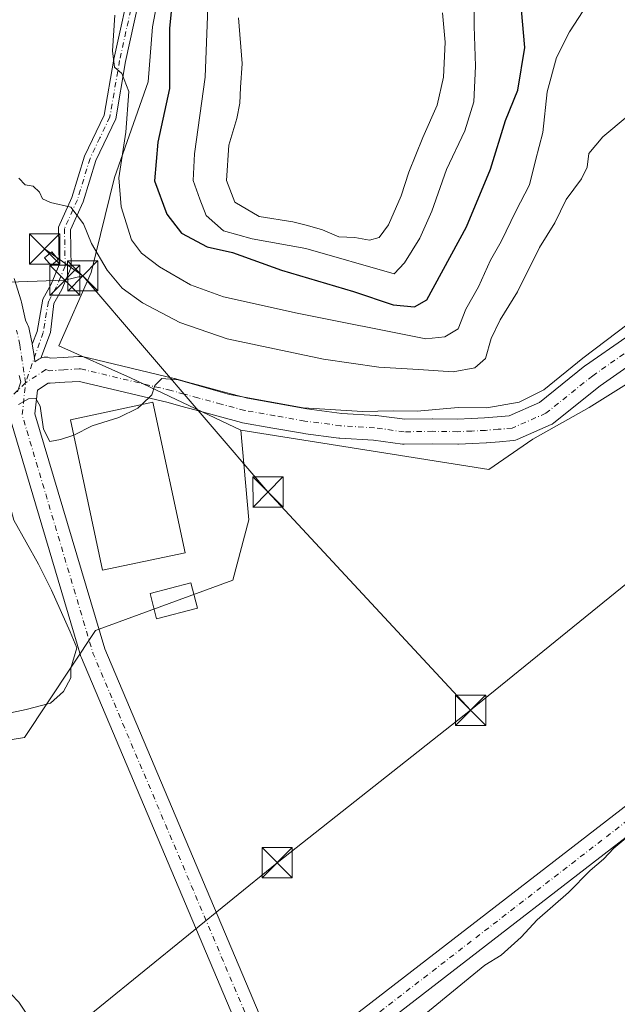
# Model space of a CAD drawing. Units: metres. Extents: x 628300 to 631765, y 4708796 to 4711173.
# Drawn here: x 631468 to 631617, y 4709370 to 4709615 of the extents above; entities that cross this region are included whole.
import ezdxf

# ---------------------------------------------------------------- set-up
doc = ezdxf.new("R2010")
doc.units = ezdxf.units.M
doc.header["$MEASUREMENT"] = 0
doc.linetypes.add('DGN Style 4', pattern=[2.6384748266838614, 1.318413404963828, -0.6592067024819142, 0.001648016756204785, -0.6592067024819142])
for name, color, linetype, lineweight in [('Agrupación de edificios CxS', 7, 'Continuous', 0), ('Camino Cxs', 7, 'Continuous', 0), ('Camino eje', 30, 'DGN Style 4', 13), ('Cima', 7, 'Continuous', 0), ('Corriente natural lineal', 142, 'Continuous', 13), ('Cultivos herbáceos CxS', 92, 'Continuous', 0), ('Curva de nivel maestra', 30, 'Continuous', 30), ('Curva de nivel normal', 30, 'Continuous', 0), ('Edificación Cxs', 1, 'Continuous', 13), ('Edificación ligera Cxs', 1, 'Continuous', 0), ('Instalación de energía eléctrica Cxs', 135, 'Continuous', 0), ('Matorral CxS', 135, 'Continuous', 0), ('Pista no pavimentada Cxs', 111, 'Continuous', 0), ('Pista no pavimentada eje', 91, 'DGN Style 4', 0), ('Tendido', 6, 'Continuous', 0), ('Torre de tendido puntual', 7, 'Continuous', 0)]:
    doc.layers.add(name, color=color, linetype=linetype, lineweight=lineweight)

# ---------------------------------------------------------------- blocks, each defined once
blk = doc.blocks.new('*U10')
at = {"layer": 'Cultivos herbáceos CxS', "color": 92, "linetype": 'Continuous', "lineweight": 0}
blk.add_polyline3d([(631442.4008999999, 4709712.2623, 398.1177000000025), (631497.2127, 4709685.7009, 400.3375999999989), (631523.5903000003, 4709661.710700001, 403.1478000000061), (631526.3311000001, 4709650.401699999, 402.7247000000062), (631522.4238999998, 4709642.783700001, 402.4731999999931), (631516.1457000002, 4709639.462900001, 401.6913999999961), (631507.4889000002, 4709634.294299999, 399.9815999999992), (631503.0355000002, 4709624.3551, 398.7407999999996), (631500.9792999999, 4709613.3881, 398.1845999999932), (631499.8941000003, 4709599.678099999, 397.2391999999964), (631491.5374999996, 4709575.966499999, 394.0841999999975), (631485.7210999997, 4709552.310500001, 388.9413999999961), (631477.6815, 4709534.049699999, 385.6395000000048), (631495.4955000002, 4709526.1667, 385.5935999999929), (631522.9003, 4709513.1435, 383.9704000000056), (631524.9561000001, 4709490.867699999, 382.9968999999983), (631520.9540999997, 4709475.8279, 383.2339000000065), (631486.8097000001, 4709463.308700001, 383.9176000000007), (631469.1146999998, 4709436.7183, 382.6757999999973), (631438.2654999997, 4709431.7137, 382.2951999999932)], dxfattribs=at)
blk = doc.blocks.new('*U12')
at = {"layer": 'Cultivos herbáceos CxS', "color": 92, "linetype": 'Continuous', "lineweight": 0}
blk.add_polyline3d([(631438.2654999997, 4709431.7137, 382.2951999999932), (631469.1146999998, 4709436.7183, 382.6757999999973), (631486.8097000001, 4709463.308700001, 383.9176000000007), (631520.9540999997, 4709475.8279, 383.2339000000065), (631524.9561000001, 4709490.867699999, 382.9968999999983), (631522.9003, 4709513.1435, 383.9704000000056), (631584.5642999997, 4709503.3761, 382.6848000000027), (631595.5264999997, 4709510.915899999, 383.0157999999938), (631609.5727000004, 4709518.797900001, 382.7275999999983), (631628.7571, 4709530.7927, 382.6103000000003), (631655.4775, 4709547.5855, 382.0448999999935), (631679.1155000003, 4709559.238100001, 382.5771999999997), (631700.3557000002, 4709566.434900001, 383.0301000000036), (631735.9841, 4709575.5165, 383.3487000000023), (631751.5034999996, 4709580.044700001, 383.5436000000045), (631760.6054999996, 4709099.0922, 372.0927999999985)], dxfattribs=at)
blk = doc.blocks.new('*U27')
at = {"layer": 'Pista no pavimentada Cxs', "color": 111, "linetype": 'Continuous', "lineweight": 0}
for points in [[(631622.2213000003, 4709531.1009, 383.5437999999995), (631612.2775999998, 4709524.176000001, 383.2900999999983), (631600.7396999998, 4709514.921800001, 383.3916999999929), (631600.3501000004, 4709514.655400001, 383.4844000000012), (631600.0521999998, 4709514.5042, 383.5629000000045), (631591.6721999999, 4709510.804199999, 383.3209999999963), (631591.1880000001, 4709510.636700001, 383.3280999999988), (631590.6827999996, 4709510.551300001, 383.350900000005), (631587.2096999995, 4709510.255999999, 383.5690000000032), (631584.0169000003, 4709509.990800001, 383.6698999999935), (631583.9194999998, 4709509.984200001, 383.6729999999953), (631580.5176999997, 4709509.8091, 383.6503999999986), (631577.0357999997, 4709509.634, 383.5516000000061), (631576.8528000005, 4709509.6304, 383.5607000000018), (631570.6487999996, 4709509.739600001, 383.9704999999958), (631563.5663000002, 4709509.620300001, 384.3236999999936), (631563.1304000001, 4709509.647299999, 384.3245000000024), (631555.8901000004, 4709510.612700001, 384.1475000000065), (631547.5497000003, 4709511.126, 383.9477999999945), (631547.3331000004, 4709511.1469, 383.9456999999966), (631538.4231000004, 4709512.326900001, 383.8938000000053), (631538.2932000002, 4709512.346999999, 383.8938000000053), (631530.8746999997, 4709513.651699999, 383.9351000000024), (631523.3539000005, 4709514.966800001, 384.0599999999977), (631523.0828, 4709515.027100001, 384.0647999999928), (631517.2637999998, 4709516.596799999, 384.2593999999954), (631511.4589000001, 4709518.158100001, 384.4714999999997), (631508.0050999997, 4709519.102, 384.5954999999958), (631504.8350000001, 4709519.966499999, 385.2991999999941), (631483.5103000002, 4709525.0723, 385.4756999999955), (631482.7895000001, 4709525.244899999, 385.4563000000053), (631479.1365999999, 4709525.022299999, 385.3760000000038), (631475.5120000001, 4709524.801200001, 385.2905000000028), (631475.3233000003, 4709524.795499999, 385.2859000000026), (631474.9878000002, 4709524.824899999, 385.277900000001), (631472.3365000002, 4709523.086999999, 385.1876000000047), (631471.7106999997, 4709517.217599999, 385.1206999999995), (631489.0788000004, 4709458.772500001, 383.7538999999961), (631532.0458000004, 4709357.224500001, 382.3942999999999)], [(631550.5494999997, 4709367.0792, 381.5320999999968), (631632.4162999997, 4709430.3203, 381.1092000000062)], [(631636.2616999998, 4709425.456300001, 380.4391000000033), (631554.2854000004, 4709362.130700001, 381.2565000000032)], [(631526.4040999999, 4709354.6472, 382.1595999999991), (631483.3015000002, 4709456.515799999, 384.2249000000011), (631483.2434, 4709456.663600001, 384.2378999999929), (631483.1847999999, 4709456.8408, 384.2522999999928), (631465.5906999996, 4709516.046200001, 385.1823000000004)], [(631466.5447000006, 4709550.798900001, 386.2632000000012), (631468.3350999998, 4709545.309400001, 386.045100000003), (631468.4238, 4709544.975199999, 386.0360999999975), (631469.3625999996, 4709540.464400001, 385.851800000004), (631469.9194, 4709539.387900001, 385.820000000007), (631470.0782000005, 4709539.025400001, 385.8052000000025), (631470.1903999997, 4709538.6415, 385.7850999999937), (631471.0055000001, 4709534.9965, 385.5834000000032), (631471.0330999997, 4709534.8584, 385.5752999999968), (631471.0451999997, 4709534.7839, 385.5709000000061), (631471.0815000003, 4709534.544399999, 385.5562999999966), (631471.5947000004, 4709531.152899999, 385.379700000005), (631471.7515000004, 4709530.116800001, 385.3438000000024), (631472.7374, 4709530.763, 385.380799999999), (631473.1837999999, 4709531.0053, 385.3956000000035), (631473.6017000005, 4709531.155400001, 385.4066000000021), (631474.0368999997, 4709531.244200001, 385.415599999993), (631474.4802000001, 4709531.269900001, 385.4223999999958), (631474.9227, 4709531.232000001, 385.4271000000008), (631475.3552000001, 4709531.131300001, 385.4296999999933), (631475.7002999998, 4709531.0242, 385.4309000000067), (631478.7593, 4709531.2108, 385.4802999999956), (631482.5833000002, 4709531.4439, 385.5436999999947), (631482.8732000003, 4709531.4615, 385.547900000005), (631483.3315000003, 4709531.455499999, 385.553899999999), (631483.784, 4709531.381999999, 385.5580999999947), (631484.9539999999, 4709531.1019, 385.567200000005), (631506.3263999998, 4709525.9846, 385.6603999999934), (631506.4201999997, 4709525.9606, 385.6594999999944), (631509.6379000006, 4709525.0832, 385.6791999999987), (631513.0784999998, 4709524.1428, 385.6940999999933), (631518.8764000004, 4709522.5834, 385.7271000000038), (631524.5620999997, 4709521.049699999, 385.6704000000027), (631531.9456000002, 4709519.758500001, 385.6858000000066), (631539.3021999998, 4709518.4647, 385.857799999998), (631548.0392000005, 4709517.307600001, 386.6815000000061), (631556.3805000001, 4709516.794199999, 385.7209000000003), (631556.5998000001, 4709516.7729, 385.7160000000004), (631563.7198999999, 4709515.8236, 385.100099999996), (631570.6239999998, 4709515.939900001, 385.0910000000004), (631570.7048000004, 4709515.9396, 385.0890999999974), (631576.8296999997, 4709515.831499999, 384.793399999995), (631580.2026000004, 4709516.0011, 384.7246000000014), (631583.5526999999, 4709516.1735, 384.6616000000067), (631586.6884000005, 4709516.434, 384.6135000000068), (631589.6415999997, 4709516.6851, 384.5144), (631597.1769000003, 4709520.0121, 384.8156000000017), (631608.4804999996, 4709529.078400001, 384.8329999999987), (631608.6485000001, 4709529.204, 384.8421999999992), (631618.6788999997, 4709536.189300001, 384.5954000000056)]]:
    blk.add_polyline3d(points, dxfattribs=at)
blk = doc.blocks.new('5TTEND')
at = {"layer": 'Cima', "color": 7, "linetype": 'Continuous', "lineweight": 0}
for p, q in [((-0.375, 0.3754), (0.375, -0.3746)), ((0.3720000000000001, 0.3784000000000001), (-0.3720000000000001, -0.3776))]:
    blk.add_line(p, q, dxfattribs=at)
at = {"layer": 'Cima', "color": 7, "linetype": 'Continuous', "lineweight": 0, "flags": 128}
blk.add_lwpolyline([(-0.375, -0.3746), (0.375, -0.3746), (0.375, 0.3754), (-0.375, 0.3754), (-0.3720000000000001, -0.3776)], dxfattribs=at)

msp = doc.modelspace()

# ---------------------------------------------------------------- linework, layer by layer
at = {"layer": 'Agrupación de edificios CxS', "color": 7, "linetype": 'Continuous', "lineweight": 0}
msp.add_polyline3d([(631509.0702000001, 4709482.670100001, 386.3438000000024), (631488.5701000001, 4709478.300100001, 386.7305999999954), (631480.5701000001, 4709515.7301, 387.6440000000002), (631501.0701000001, 4709520.100099999, 386.5265000000072), (631509.0702000001, 4709482.670100001, 386.3438000000024)], dxfattribs=at)
msp.add_3dface([(631509.0701000001, 4709482.670100001, 386.3438000000024), (631488.5701000001, 4709478.300100001, 386.7305999999954), (631480.5701000001, 4709515.7301, 387.6440000000002), (631501.0701000001, 4709520.100099999, 386.5265000000072)], dxfattribs=at)
at = {"layer": 'Camino Cxs', "color": 7, "linetype": 'Continuous', "lineweight": 0}
for points in [[(631498.7600999996, 4709625.140100001, 398.238400000002), (631494.2602000004, 4709604.7601, 396.146900000007), (631491.8102000002, 4709590.540100001, 394.5709000000061), (631486.8400999998, 4709580.140100001, 392.4305000000023), (631483.7001, 4709569.880100001, 391.1601999999984), (631480.5900999998, 4709562.9301, 389.7707999999984), (631480.7600999996, 4709553.620100001, 389.5195999999996), (631478.4600999998, 4709548.110099999, 388.8132999999943), (631476.4693, 4709544.615, 387.1628999999957), (631475.5697, 4709537.418400001, 385.7841999999946), (631473.1837999999, 4709531.0053, 385.3956000000035), (631472.7374, 4709530.763, 385.380799999999), (631471.7515000004, 4709530.116800001, 385.3438000000024), (631471.5947000004, 4709531.152899999, 385.379700000005), (631471.0815000003, 4709534.544399999, 385.5562999999966), (631472.2888000002, 4709537.630000001, 385.8209000000061), (631473.6873000005, 4709545.660900001, 386.8464999999997), (631475.7600999996, 4709549.4101, 388.1711000000068), (631477.7401000002, 4709554.200099999, 388.9162999999971), (631477.5701000001, 4709563.550100001, 389.6150999999954), (631480.8800999997, 4709570.940099999, 390.5725999999996), (631484.0401, 4709581.2401, 391.7758999999933), (631488.9302000003, 4709591.460100001, 393.8806000000041), (631491.3201000001, 4709605.340100001, 395.1515000000072), (631495.8801999995, 4709626.0001, 397.3218999999954)], [(631471.0815000003, 4709534.544399999, 385.5562999999966), (631472.2888000002, 4709537.630000001, 385.8209000000061), (631473.6873000005, 4709545.660900001, 386.8464999999997), (631475.7600999996, 4709549.4101, 388.1711000000068), (631477.7401000002, 4709554.200099999, 388.9162999999971), (631477.5701000001, 4709563.550100001, 389.6150999999954), (631480.8800999997, 4709570.940099999, 390.5725999999996), (631484.0401, 4709581.2401, 391.7758999999933), (631488.9302000003, 4709591.460100001, 393.8806000000041), (631491.3201000001, 4709605.340100001, 395.1515000000072), (631495.8801999995, 4709626.0001, 397.3218999999954)], [(631498.7600999996, 4709625.140100001, 398.238400000002), (631494.2602000004, 4709604.7601, 396.146900000007), (631491.8102000002, 4709590.540100001, 394.5709000000061), (631486.8400999998, 4709580.140100001, 392.4305000000023), (631483.7001, 4709569.880100001, 391.1601999999984), (631480.5900999998, 4709562.9301, 389.7707999999984), (631480.7600999996, 4709553.620100001, 389.5195999999996), (631478.4600999998, 4709548.110099999, 388.8132999999943), (631476.4693, 4709544.615, 387.1628999999957), (631475.5697, 4709537.418400001, 385.7841999999946), (631473.1836999999, 4709531.0053, 385.3956000000035)], [(631473.1836999999, 4709531.0053, 385.3956000000035), (631472.7374, 4709530.763, 385.380799999999), (631471.7515000004, 4709530.116800001, 385.3438000000024), (631471.5947000004, 4709531.152899999, 385.379700000005), (631471.0815000003, 4709534.544399999, 385.5562999999966)]]:
    msp.add_polyline3d(points, dxfattribs=at)
at = {"layer": 'Camino eje', "color": 30, "linetype": 'DGN Style 4', "lineweight": 13}
msp.add_polyline3d([(631497.3201000001, 4709625.5701, 397.8557000000001), (631492.7901, 4709605.050100001, 395.6549999999988), (631490.3701, 4709591.0001, 394.2053000000014), (631487.8850999996, 4709585.800100001, 392.9909999999945), (631485.4401000004, 4709580.690099999, 392.0868999999948), (631483.8601000002, 4709575.540100001, 391.5022999999928), (631482.2901, 4709570.4101, 390.7180999999982), (631479.0800999999, 4709563.2401, 389.6986999999936), (631479.2500999998, 4709553.9101, 389.1965999999957), (631478.1001000004, 4709551.155099999, 388.858699999997), (631477.1101000002, 4709548.7601, 388.522100000002), (631475.0850999998, 4709545.085100001, 387.0427999999956), (631473.7725999998, 4709537.4101, 385.800900000002), (631469.4095000002, 4709524.8749, 385.1782999999996)], dxfattribs=at)
at = {"layer": 'Corriente natural lineal', "color": 142, "linetype": 'Continuous', "lineweight": 13}
for points in [[(631459.6327999998, 4709520.1095, 385.100900000005), (631459.7401000002, 4709518.890100001, 385.0528000000049), (631462.1901000004, 4709506.4901, 384.6686999999947), (631466.4600999998, 4709490.780099999, 384.3086000000039), (631472.6601, 4709479.780099999, 384.5917000000045), (631475.8800999997, 4709473.390100001, 384.4809999999998), (631480.5100999996, 4709463.020099999, 384.097299999994), (631482.1350999996, 4709459.050100001, 383.9774000000034)], [(631482.1350999996, 4709459.050100001, 383.9774000000034), (631480.6662, 4709453.9703, 383.735400000005), (631480.6662, 4709451.5891, 383.6067000000039), (631478.8141000001, 4709448.149499999, 383.2262000000046), (631475.6391000003, 4709445.239, 383.2290000000066), (631469.5537, 4709443.651500001, 383.1548999999941), (631458.1812000005, 4709441.260399999, 382.8715999999986), (631431.4535999997, 4709442.857799999, 382.6641999999993), (631417.9677999998, 4709441.294399999, 382.6515000000072), (631414.7278000005, 4709441.2609, 382.6184000000067), (631412.4563999996, 4709439.4034, 382.4823000000033), (631412.4035, 4709437.830700001, 382.3828000000067), (631419.0181, 4709430.422300001, 381.9290000000037), (631425.9501999998, 4709419.085300001, 381.7753999999986), (631442.8306999998, 4709396.8202, 381.1638999999996), (631467.7016000003, 4709370.891000001, 381.1741000000038), (631482.5182999996, 4709348.930500001, 381.1352000000043)]]:
    msp.add_polyline3d(points, dxfattribs=at)
at = {"layer": 'Cultivos herbáceos CxS', "color": 92, "linetype": 'Continuous', "lineweight": 0}
for points in [[(631523.5903000003, 4709661.710700001, 403.1478000000061), (631526.3311000001, 4709650.401699999, 402.7247000000062), (631522.4238999998, 4709642.783700001, 402.4731999999931), (631516.1457000002, 4709639.462900001, 401.6913999999961), (631507.4889000002, 4709634.294299999, 399.9815999999992), (631503.0355000002, 4709624.3551, 398.7407999999996), (631500.9792999999, 4709613.3881, 398.1845999999932), (631499.8941000003, 4709599.678099999, 397.2391999999964), (631491.5374999996, 4709575.966499999, 394.0841999999975), (631485.7210999997, 4709552.310500001, 388.9413999999961), (631477.6815, 4709534.049699999, 385.6395000000048), (631495.4955000002, 4709526.1667, 385.5935999999929), (631522.9003, 4709513.1435, 383.9704000000056)], [(631522.9003, 4709513.1435, 383.9704000000056), (631584.5642999997, 4709503.3761, 382.6848000000027), (631595.5264999997, 4709510.915899999, 383.0157999999938), (631609.5727000004, 4709518.797900001, 382.7275999999983), (631628.7571, 4709530.7927, 382.6103000000003), (631655.4775, 4709547.5855, 382.0448999999935), (631679.1155000003, 4709559.238100001, 382.5771999999997), (631700.3557000002, 4709566.434900001, 383.0301000000036), (631735.9841, 4709575.5165, 383.3487000000023), (631751.5034999996, 4709580.044700001, 383.5436000000045)], [(631522.9003, 4709513.1435, 383.9704000000056), (631524.9561000001, 4709490.867699999, 382.9968999999983), (631520.9540999997, 4709475.8279, 383.2339000000065), (631486.8097000001, 4709463.308700001, 383.9176000000007), (631469.1146999998, 4709436.7183, 382.6757999999973), (631438.2654999997, 4709431.7137, 382.2951999999932), (631426.7785, 4709433.9965, 382.3328000000038), (631418.0714999996, 4709436.718699999, 382.469299999997), (631394.3065, 4709437.0737, 382.3613999999943), (631363.3183000004, 4709432.764900001, 382.5050000000047), (631350.6073000003, 4709430.997300001, 382.5074000000022), (631321.4691000005, 4709427.1577, 383.1940000000032), (631299.8827000001, 4709416.3289, 383.2017999999953), (631271.1064999999, 4709401.7641, 382.5610000000015)], [(631522.9003, 4709513.1435, 383.9704000000056), (631524.9561000001, 4709490.867699999, 382.9968999999983), (631520.9540999997, 4709475.8279, 383.2339000000065), (631486.8097000001, 4709463.308700001, 383.9176000000007), (631469.1146999998, 4709436.7183, 382.6757999999973), (631438.2654999997, 4709431.7137, 382.2951999999932), (631426.7785, 4709433.9965, 382.3328000000038), (631418.0714999996, 4709436.718699999, 382.469299999997), (631394.3065, 4709437.0737, 382.3613999999943), (631363.3183000004, 4709432.764900001, 382.5050000000047), (631350.6073000003, 4709430.997300001, 382.5074000000022), (631321.4691000005, 4709427.1577, 383.1940000000032), (631299.8827000001, 4709416.3289, 383.2017999999953), (631271.1064999999, 4709401.7641, 382.5610000000015)]]:
    msp.add_polyline3d(points, dxfattribs=at)
at = {"layer": 'Curva de nivel maestra', "color": 30, "linetype": 'Continuous', "lineweight": 30, "elevation": 400, "flags": 128}
msp.add_lwpolyline([(631506.2699999996, 4709623.780099999), (631505.1799999997, 4709613.0701), (631505.1699999999, 4709598.100099999), (631502.2800000003, 4709584.720100001), (631501.5, 4709575.100099999), (631504.5599999997, 4709566.8101), (631508.1699999999, 4709562.0701), (631514.5300000003, 4709558.720100001), (631520.8399999999, 4709557.300100001), (631533.0199999996, 4709552.870100001), (631550.9600000001, 4709547.5801), (631560.8399999999, 4709544.3201), (631566.1299999999, 4709543.7601), (631569.2000000002, 4709545.5101), (631579.0199999996, 4709563.6801), (631585, 4709577.9801), (631588.7000000002, 4709590.140100001), (631591.8200000003, 4709597.620100001), (631593.5300000003, 4709608.2501), (631592.7100000001, 4709617.590100001)], dxfattribs=at)
at = {"layer": 'Curva de nivel normal', "color": 30, "linetype": 'Continuous', "lineweight": 0, "flags": 128}
for points, elevation in [([(631514.75, 4709618.1601), (631514.04, 4709600.890100001), (631511.3700000001, 4709581.780099999), (631511.0599999997, 4709575.1501), (631512.7100000001, 4709570.520099999), (631514.3499999996, 4709566.5101), (631518.6600000003, 4709562.6501), (631525.7800000003, 4709560.6801), (631539.1200000001, 4709558.300100001), (631561.0499999998, 4709551.970100001), (631563.6299999999, 4709554.690099999), (631567.4699999997, 4709560.890100001), (631570.4400000004, 4709567.550100001), (631574.0899999999, 4709577.890100001), (631578.6299999999, 4709587.520099999), (631580.8399999999, 4709594.770099999), (631581.25, 4709603.600099999), (631580.9299999997, 4709613.5801), (631580.9699999997, 4709632.9001)], 405.0000000000001), ([(631608.0300000003, 4709617.340100001), (631604.6200000001, 4709612.110099999), (631601.4199999999, 4709605.800100001), (631599.1200000001, 4709597.200099999), (631598, 4709587.130100001), (631596.1900000004, 4709580.200099999), (631594.7300000006, 4709574.090100001), (631591.2999999998, 4709567.550100001), (631587.6200000001, 4709560.050100001), (631585.04, 4709555.350099999), (631582.0599999997, 4709548.7301), (631578.8399999999, 4709543.220100001), (631576.9800000006, 4709538.350099999), (631573.6900000004, 4709536.3101), (631568.9199999999, 4709535.840100001), (631536.9699999997, 4709542.200099999), (631518.5999999996, 4709546.2601), (631510.4400000004, 4709549.2401), (631502.6699999999, 4709553.7501), (631498.2599999999, 4709557.130100001), (631495.7800000003, 4709560.470100001), (631493.1699999999, 4709568.6601), (631492.5700000003, 4709575.870100001), (631494.3099999997, 4709587.2401), (631495.0599999997, 4709597.3301), (631493.3700000001, 4709601.7501), (631491.5499999998, 4709603.360099999), (631491.0599999997, 4709607.4301), (631491.6100000005, 4709616.300100001)], 395), ([(631522.3499999996, 4709615.6601), (631523.2599999999, 4709604.300100001), (631522.8300000001, 4709598.300100001), (631522.6699999999, 4709594.380100001), (631521.9100000003, 4709590.590100001), (631519.9800000006, 4709583.970100001), (631519.3600000005, 4709575.200099999), (631521.4600000001, 4709569.790100001), (631527.5, 4709566.220100001), (631535.8300000001, 4709564.890100001), (631539.4699999997, 4709564.0101), (631543.25, 4709562.9001), (631547.29, 4709561.1801), (631551.29, 4709561.030099999), (631554.9600000001, 4709560.350099999), (631557.29, 4709561.030099999), (631559.6299999999, 4709564.140100001), (631562.7800000003, 4709571.340100001), (631564.6799999997, 4709577.220100001), (631568.1699999999, 4709585.890100001), (631571.7100000001, 4709593.890100001), (631573.2999999998, 4709600.890100001), (631573.7100000001, 4709609.5601), (631573.0899999999, 4709616.8301)], 410), ([(631624.5499999998, 4709595.7401), (631612.9500000002, 4709586.030099999), (631609.4800000006, 4709581.870100001), (631609.0499999998, 4709578.4901), (631607.6100000005, 4709575.600099999), (631603.7999999998, 4709570.470100001), (631601.0199999996, 4709564.6801), (631597.1799999997, 4709558.5701), (631591.6799999997, 4709547.550100001), (631587.4100000003, 4709540.550100001), (631585.2100000001, 4709535.890100001), (631583.7300000006, 4709530.940099999), (631581.0999999996, 4709528.590100001), (631575.7100000001, 4709527.6601), (631567.1399999997, 4709528.2401), (631557.2400000002, 4709528.7601), (631543.4600000001, 4709530.770099999), (631519.5599999997, 4709535.8201), (631507.7699999996, 4709539.880100001), (631498.4800000006, 4709544.800100001), (631493.3899999997, 4709548.4001), (631489.6799999997, 4709552.870100001), (631485.7999999998, 4709559.5001), (631483.7800000003, 4709564.4001), (631480.6600000003, 4709568.5601), (631475.6399999997, 4709569.7601), (631473.6399999997, 4709570.600099999), (631472.8600000005, 4709572.2601), (631471.2599999999, 4709573.800100001), (631469.29, 4709574.090100001), (631467.7699999996, 4709575.7501)], 390), ([(631622.2999999998, 4709541.860099999), (631607.9699999997, 4709531.0101), (631598.2599999999, 4709523.1801), (631592.1399999997, 4709520.050100001), (631584.0899999999, 4709518.710100001), (631576.9500000002, 4709518.7401), (631566.7800000003, 4709517.8301), (631560.7999999998, 4709517.920100001), (631553.2199999997, 4709517.800100001), (631538.4699999997, 4709518.670100001), (631520.0800000001, 4709522.0001), (631507.3300000001, 4709525.600099999), (631503.3099999997, 4709525.940099999), (631501.5700000003, 4709524.2301), (631500.8300000001, 4709521.890100001), (631498.3085000003, 4709519.511399999)], 385), ([(631467.7999999998, 4709526.7301), (631468.2199999997, 4709525.1501), (631467.3600000005, 4709522.620100001)], 385), ([(631467.6200000001, 4709519.5101), (631470.1200000001, 4709520.880100001), (631472, 4709520.970100001), (631473, 4709519.100099999), (631473.8399999999, 4709513.360099999), (631475.4699999997, 4709510.270099999), (631478.0800000001, 4709510.780099999), (631481.3893999998, 4709511.896500001)], 385), ([(631498.3085000003, 4709519.511399999), (631497.2999999998, 4709518.5601), (631492.6100000005, 4709516.2601), (631485.9600000001, 4709514.170100001), (631481.4000000004, 4709511.9001), (631481.3893999998, 4709511.896500001)], 385), ([(631568.9699999997, 4709368.140100001), (631583.6299999999, 4709380.140100001), (631587.6299999999, 4709382.630100001), (631592.6299999999, 4709387.120100001), (631596.6299999999, 4709391.380100001), (631604.4299999997, 4709398.170100001), (631609.8200000003, 4709403.620100001), (631613.0999999996, 4709406.440099999), (631615.6799999997, 4709409.2501), (631620.1299999999, 4709412.9301)], 380)]:
    msp.add_lwpolyline(points, dxfattribs=dict(at, elevation=elevation))
at = {"layer": 'Edificación Cxs', "color": 1, "linetype": 'Continuous', "lineweight": 13}
for points in [[(631509.0702000001, 4709482.670100001, 386.3438000000024), (631488.5701000001, 4709478.300100001, 386.7305999999954), (631480.5701000001, 4709515.7301, 387.6440000000002), (631501.0701000001, 4709520.100099999, 386.5265000000072), (631509.0702000001, 4709482.670100001, 386.3438000000024)], [(631512.1399999997, 4709468.880100001, 384.0823999999994), (631501.9802000001, 4709466.2501, 385.2719999999972), (631500.3501000004, 4709472.520099999, 384.9199999999983), (631510.5301000001, 4709475.1501, 384.3334999999934), (631512.1399999997, 4709468.880100001, 384.0823999999994)]]:
    msp.add_polyline3d(points, dxfattribs=at)
for points in [[(631509.0701000001, 4709482.670100001, 387.6440000000002), (631488.5701000001, 4709478.300100001, 387.6440000000002), (631480.5701000001, 4709515.7301, 387.6440000000002), (631501.0701000001, 4709520.100099999, 387.6440000000002)], [(631512.1401000004, 4709468.880100001, 385.2719999999972), (631501.9801000003, 4709466.2501, 385.2719999999972), (631500.3501000004, 4709472.520099999, 385.2719999999972), (631510.5301000001, 4709475.1501, 385.2719999999972)]]:
    msp.add_3dface(points, dxfattribs=at)
at = {"layer": 'Edificación ligera Cxs', "color": 1, "linetype": 'Continuous', "lineweight": 0}
msp.add_polyline3d([(631477.5301000001, 4709555.540100001, 388.9723999999987), (631475.7600999996, 4709554.050100001, 388.7740000000049), (631474.1399999997, 4709555.970100001, 389.1454999999987), (631475.9101, 4709557.460100001, 389.2915999999968), (631477.5301000001, 4709555.540100001, 388.9723999999987)], dxfattribs=at)
msp.add_3dface([(631477.5301000001, 4709555.540100001, 389.2915999999968), (631475.7600999996, 4709554.050100001, 389.2915999999968), (631474.1401000004, 4709555.970100001, 389.2915999999968), (631475.9101, 4709557.460100001, 389.2915999999968)], dxfattribs=at)
at = {"layer": 'Instalación de energía eléctrica Cxs', "color": 135, "linetype": 'Continuous', "lineweight": 0}
msp.add_polyline3d([(631477.5301000001, 4709555.540100001, 388.9723999999987), (631475.7600999996, 4709554.050100001, 388.7740000000049), (631474.1399999997, 4709555.970100001, 389.1454999999987), (631475.9101, 4709557.460100001, 389.2915999999968), (631477.5301000001, 4709555.540100001, 388.9723999999987)], dxfattribs=at)
msp.add_3dface([(631477.5300000003, 4709555.539999999, 388.9723999999987), (631475.7599999999, 4709554.050000001, 388.7740000000049), (631474.1399999997, 4709555.970000001, 389.1454999999987), (631475.9100000003, 4709557.460000001, 389.2915999999968)], dxfattribs=at)
at = {"layer": 'Matorral CxS', "color": 135, "linetype": 'Continuous', "lineweight": 0}
for points in [[(631523.5903000003, 4709661.710700001, 403.1478000000061), (631526.3311000001, 4709650.401699999, 402.7247000000062), (631522.4238999998, 4709642.783700001, 402.4731999999931), (631516.1457000002, 4709639.462900001, 401.6913999999961), (631507.4889000002, 4709634.294299999, 399.9815999999992), (631503.0355000002, 4709624.3551, 398.7407999999996), (631500.9792999999, 4709613.3881, 398.1845999999932), (631499.8941000003, 4709599.678099999, 397.2391999999964), (631491.5374999996, 4709575.966499999, 394.0841999999975), (631485.7210999997, 4709552.310500001, 388.9413999999961), (631477.6815, 4709534.049699999, 385.6395000000048), (631495.4955000002, 4709526.1667, 385.5935999999929), (631522.9003, 4709513.1435, 383.9704000000056)], [(631750.5028999997, 4709632.912000001, 400.0513000000064), (631751.5034999996, 4709580.044700001, 383.5436000000045), (631735.9841, 4709575.5165, 383.3487000000023), (631700.3557000002, 4709566.434900001, 383.0301000000036), (631679.1155000003, 4709559.238100001, 382.5771999999997), (631655.4775, 4709547.5855, 382.0448999999935), (631628.7571, 4709530.7927, 382.6103000000003), (631609.5727000004, 4709518.797900001, 382.7275999999983), (631595.5264999997, 4709510.915899999, 383.0157999999938), (631584.5642999997, 4709503.3761, 382.6848000000027), (631522.9003, 4709513.1435, 383.9704000000056), (631495.4955000002, 4709526.1667, 385.5935999999929), (631477.6815, 4709534.049699999, 385.6395000000048), (631485.7210999997, 4709552.310500001, 388.9413999999961), (631491.5374999996, 4709575.966499999, 394.0841999999975), (631499.8941000003, 4709599.678099999, 397.2391999999964), (631500.9792999999, 4709613.3881, 398.1845999999932), (631503.0355000002, 4709624.3551, 398.7407999999996)], [(631522.9003, 4709513.1435, 383.9704000000056), (631584.5642999997, 4709503.3761, 382.6848000000027), (631595.5264999997, 4709510.915899999, 383.0157999999938), (631609.5727000004, 4709518.797900001, 382.7275999999983), (631628.7571, 4709530.7927, 382.6103000000003), (631655.4775, 4709547.5855, 382.0448999999935), (631679.1155000003, 4709559.238100001, 382.5771999999997), (631700.3557000002, 4709566.434900001, 383.0301000000036), (631735.9841, 4709575.5165, 383.3487000000023), (631751.5034999996, 4709580.044700001, 383.5436000000045)]]:
    msp.add_polyline3d(points, dxfattribs=at)
at = {"layer": 'Pista no pavimentada Cxs', "color": 111, "linetype": 'Continuous', "lineweight": 0}
for points in [[(631466.5447000006, 4709550.798900001, 386.2632000000012), (631468.3350999998, 4709545.309400001, 386.045100000003), (631468.4238, 4709544.975199999, 386.0360999999975), (631469.3625999996, 4709540.464400001, 385.851800000004), (631469.9194, 4709539.387900001, 385.820000000007), (631470.0782000005, 4709539.025400001, 385.8052000000025), (631470.1903999997, 4709538.6415, 385.7850999999937), (631471.0055000001, 4709534.9965, 385.5834000000032), (631471.0330999997, 4709534.8584, 385.5752999999968), (631471.0451999997, 4709534.7839, 385.5709000000061), (631471.0815000003, 4709534.544399999, 385.5562999999966)], [(631473.1836999999, 4709531.0053, 385.3956000000035), (631473.6017000005, 4709531.155400001, 385.4066000000021), (631474.0367999999, 4709531.244200001, 385.415599999993), (631474.4802000001, 4709531.269900001, 385.4223999999958), (631474.9227, 4709531.232000001, 385.4271000000008), (631475.3552000001, 4709531.131300001, 385.4296999999933), (631475.7002999998, 4709531.0242, 385.4309000000067), (631478.7593, 4709531.2108, 385.4802999999956), (631482.5833000002, 4709531.4439, 385.5436999999947), (631482.8732000003, 4709531.4615, 385.547900000005), (631483.3315000003, 4709531.455499999, 385.553899999999), (631483.784, 4709531.381999999, 385.5580999999947), (631484.9539999999, 4709531.1019, 385.567200000005), (631506.3263999998, 4709525.9846, 385.6603999999934), (631506.4201999997, 4709525.9606, 385.6594999999944), (631509.6379000006, 4709525.0832, 385.6791999999987), (631513.0784999998, 4709524.1428, 385.6940999999933), (631518.8764000004, 4709522.5834, 385.7271000000038), (631524.5620999997, 4709521.049699999, 385.6704000000027), (631531.9456000002, 4709519.758500001, 385.6858000000066), (631539.3021999998, 4709518.4647, 385.857799999998), (631548.0392000005, 4709517.307600001, 386.6815000000061), (631556.3805000001, 4709516.794199999, 385.7209000000003), (631556.5998000001, 4709516.7729, 385.7160000000004), (631563.7198999999, 4709515.8236, 385.100099999996), (631570.6239999998, 4709515.939900001, 385.0910000000004), (631570.7048000004, 4709515.9396, 385.0890999999974), (631576.8296999997, 4709515.831499999, 384.793399999995), (631580.2026000004, 4709516.0011, 384.7246000000014), (631583.5526999999, 4709516.1735, 384.6616000000067), (631586.6884000005, 4709516.434, 384.6135000000068), (631589.6415999997, 4709516.6851, 384.5144), (631597.1769000003, 4709520.0121, 384.8156000000017), (631608.4804999996, 4709529.078400001, 384.8329999999987), (631608.6485000001, 4709529.204, 384.8421999999992), (631618.6788999997, 4709536.189300001, 384.5954000000056)], [(631473.1836999999, 4709531.0053, 385.3956000000035), (631472.7374, 4709530.763, 385.380799999999), (631471.7515000004, 4709530.116800001, 385.3438000000024), (631471.5947000004, 4709531.152899999, 385.379700000005), (631471.0815000003, 4709534.544399999, 385.5562999999966)], [(631550.5494999997, 4709367.0792, 381.5320999999968), (631632.4162999997, 4709430.3203, 381.1092000000062), (631636.8052000003, 4709434.0395, 381.0684999999939), (631650.0155999997, 4709445.2479, 381.218399999998), (631659.1675000006, 4709453.256999999, 381.3102999999974), (631668.3251999998, 4709461.2861, 381.2339999999967), (631675.6151999999, 4709468.268200001, 381.1756000000024), (631682.9299, 4709475.2827, 381.1377000000066), (631698.6694999998, 4709490.2323, 381.2216999999946), (631713.3043999998, 4709504.2675, 381.2492000000057), (631713.4172999999, 4709504.3705, 381.2498999999953), (631720.7976000002, 4709510.7808, 381.2443999999959), (631728.3276000004, 4709517.3179, 381.2719999999972), (631728.6081999998, 4709517.531199999, 381.2654999999941), (631736.7728000004, 4709523.030900001, 381.2434000000067), (631744.8151000004, 4709528.452199999, 381.235400000005), (631750.6396000005, 4709532.662900001, 381.2685000000056), (631752.3764000004, 4709533.9167, 381.297000000006)], [(631622.2213000003, 4709531.1009, 383.5437999999995), (631612.2775999998, 4709524.176000001, 383.2900999999983), (631600.7396999998, 4709514.921800001, 383.3916999999929), (631600.3501000004, 4709514.655400001, 383.4844000000012), (631600.0521999998, 4709514.5042, 383.5629000000045), (631591.6721999999, 4709510.804199999, 383.3209999999963), (631591.1880000001, 4709510.636800001, 383.3280999999988), (631590.6827999996, 4709510.551300001, 383.350900000005), (631587.2096999995, 4709510.255999999, 383.5690000000032), (631584.0169000003, 4709509.990800001, 383.6698999999935), (631583.9194999998, 4709509.984200001, 383.6729999999953), (631580.5176999997, 4709509.8091, 383.6503999999986), (631577.0357999997, 4709509.634, 383.5516000000061), (631576.8528000005, 4709509.6304, 383.5607000000018), (631570.6487999996, 4709509.739600001, 383.9704999999958), (631563.5663000002, 4709509.620300001, 384.3236999999936), (631563.1304000001, 4709509.647299999, 384.3245000000024), (631555.8901000004, 4709510.612700001, 384.1475000000065), (631547.5497000003, 4709511.126, 383.9477999999945), (631547.3331000004, 4709511.1469, 383.9456999999966), (631538.4231000004, 4709512.326900001, 383.8938000000053), (631538.2932000002, 4709512.346999999, 383.8938000000053), (631530.8746999997, 4709513.651699999, 383.9351000000024), (631523.3539000005, 4709514.966800001, 384.0599999999977), (631523.0828, 4709515.027100001, 384.0647999999928), (631517.2637999998, 4709516.596799999, 384.2593999999954), (631511.4589000001, 4709518.158100001, 384.4714999999997), (631508.0050999997, 4709519.102, 384.5954999999958), (631504.8350000001, 4709519.966499999, 385.2991999999941), (631483.5103000002, 4709525.0723, 385.4756999999955), (631482.7895000001, 4709525.244899999, 385.4563000000053), (631479.1365999999, 4709525.022299999, 385.3760000000038), (631475.5120000001, 4709524.801200001, 385.2905000000028), (631475.3233000003, 4709524.795499999, 385.2859000000026), (631474.9878000002, 4709524.824899999, 385.277900000001), (631472.3365000002, 4709523.086999999, 385.1876000000047), (631471.7106999997, 4709517.217599999, 385.1206999999995), (631489.0788000004, 4709458.772500001, 383.7538999999961), (631532.0458000004, 4709357.224500001, 382.3942999999999)], [(631752.5787000004, 4709523.2279, 381.3000999999931), (631746.1640999997, 4709521.884299999, 381.4327000000048), (631740.2374999998, 4709517.8893, 381.6071999999986), (631732.2292999999, 4709512.494999999, 382.0359000000026), (631724.8627000004, 4709506.099400001, 381.3766999999934), (631717.5410000002, 4709499.7401, 381.5757000000012), (631702.9504000006, 4709485.747500001, 381.6175999999978), (631687.2068999996, 4709470.794299999, 381.1214000000036), (631679.9050000003, 4709463.791999999, 380.9372000000003), (631672.5643999996, 4709456.761299999, 380.6395000000048), (631672.4638, 4709456.669199999, 380.6367999999929), (631663.2527999999, 4709448.5932, 380.7543000000005), (631654.0636999998, 4709440.5518, 380.4275000000052), (631640.8150000004, 4709429.310699999, 380.3405999999959), (631636.3649000004, 4709425.5397, 380.4336000000039), (631636.2616999998, 4709425.456300001, 380.4391000000033), (631554.2854000004, 4709362.130700001, 381.2565000000032), (631554.1749999998, 4709362.0493, 381.2578999999969), (631544.0711000003, 4709354.9351, 381.4750000000058), (631543.8364000004, 4709354.7851, 381.483699999997), (631543.3208, 4709354.547599999, 381.5044999999955), (631531.6210000003, 4709350.5218, 381.9603000000061), (631495.9161, 4709329.536499999, 381.2468999999983), (631485.7526000004, 4709322.284700001, 380.5421999999962)], [(631526.4040999999, 4709354.6472, 382.1595999999991), (631483.3015000002, 4709456.515799999, 384.2249000000011), (631483.2434, 4709456.663600001, 384.2378999999929), (631483.1847999999, 4709456.8408, 384.2522999999928), (631465.5906999996, 4709516.046200001, 385.1823000000004)]]:
    msp.add_polyline3d(points, dxfattribs=at)
at = {"layer": 'Pista no pavimentada eje', "color": 91, "linetype": 'DGN Style 4', "lineweight": 0, "extrusion": (0.01150654469643407, -0.01469068541379128, 0.9998258764361033), "elevation": -61535.00846980675, "flags": 128}
msp.add_lwpolyline([(631484.1048226978, 4708957.52264987), (631439.922450351, 4709061.905814269), (631422.3172802975, 4709121.117568862), (631423.1630869935, 4709129.06416159)], dxfattribs=at)
at = {"layer": 'Pista no pavimentada eje', "color": 91, "linetype": 'DGN Style 4', "lineweight": 0}
for points in [[(631469.4095000002, 4709524.8749, 385.1782999999996), (631467.9801000003, 4709534.3201, 385.4615999999951), (631467.1651, 4709537.965100001, 385.6154999999999)], [(631620.4501, 4709533.645099999, 383.756899999993), (631610.4200999998, 4709526.6601, 383.7495000000054), (631598.8000999996, 4709517.340100001, 383.6821999999956), (631590.4200999998, 4709513.640100001, 383.8190999999933), (631586.9501, 4709513.345100001, 383.8269), (631583.7600999996, 4709513.0801, 383.8482999999979), (631580.3601000002, 4709512.905099999, 383.8785999999964), (631576.8800999997, 4709512.7301, 383.8916999999929), (631570.6501000002, 4709512.840100001, 384.0317000000068), (631563.5401, 4709512.720100001, 384.1116999999941), (631556.1901000004, 4709513.700099999, 384.5301999999938), (631547.7401000002, 4709514.220100001, 385.0170999999973), (631538.8300999999, 4709515.4001, 384.7832999999956), (631531.4101, 4709516.7051, 384.7194000000018), (631523.8901000004, 4709518.020099999, 384.6619999999967), (631518.0701000001, 4709519.590100001, 384.8974000000017), (631512.2701000003, 4709521.1501, 384.9079999999958), (631508.8214999996, 4709522.092599999, 384.9018999999971), (631505.6046000002, 4709522.969799999, 385.1024999999936), (631484.2320999998, 4709528.087099999, 385.4851999999955), (631483.0619999999, 4709528.3673, 385.4720999999991), (631482.7719999999, 4709528.3496, 385.4667000000045), (631478.9479, 4709528.1165, 385.3938000000053), (631475.3233000003, 4709527.895500001, 385.3236999999936), (631474.4369000001, 4709528.170399999, 385.3173999999999), (631469.4095000002, 4709524.8749, 385.1782999999996)], [(631752.4478000002, 4709530.1448, 381.2706999999937), (631746.5900999998, 4709525.9101, 381.3171000000002), (631738.5050999997, 4709520.460100001, 381.3524999999936), (631730.3400999998, 4709514.960100001, 381.5002999999998), (631722.8300999999, 4709508.440099999, 381.2857999999979), (631715.4501, 4709502.030099999, 381.3132999999943), (631700.8101000005, 4709487.9901, 381.2921999999962), (631685.0701000001, 4709473.040100001, 381.0305999999982), (631677.7600999996, 4709466.030099999, 381.007500000007), (631670.4200999998, 4709459.0001, 380.9670999999944), (631661.2100999998, 4709450.925100001, 381.0910000000004), (631652.0401, 4709442.9001, 380.9495000000024), (631638.8101000005, 4709431.675100001, 380.7678000000014), (631634.3664999995, 4709427.909600001, 380.8184999999939), (631552.3903000001, 4709364.584000001, 381.429999999993), (631542.2863999996, 4709357.469799999, 381.4821999999986), (631530.3181999996, 4709353.3519, 381.9570999999996)], [(631469.4095000002, 4709524.8748, 385.1782999999996), (631463.0509000003, 4709518.738399999, 385.2513000000035), (631454.1608999996, 4709516.6218, 385.1117999999988), (631428.8748000005, 4709515.8928, 385.523000000001), (631419.4946999997, 4709516.5397, 385.7851999999984), (631388.5913000006, 4709518.232999999, 387.270199999999), (631365.9079999998, 4709518.965500001, 387.8231999999989), (631354.6794999996, 4709518.6043, 388.3252999999968), (631352.9044000005, 4709518.179300001, 388.2768000000069)]]:
    msp.add_polyline3d(points, dxfattribs=at)
at = {"layer": 'Tendido', "color": 6, "linetype": 'Continuous', "lineweight": 0, "extrusion": (-0.02899671183811152, 0.02041046123714177, 0.9993711041323261), "elevation": 78202.81843249017, "flags": 128}
msp.add_lwpolyline([(-4214644.4807777, -2193012.361116766), (-4214644.4807777, -2193023.965812642)], dxfattribs=at)
at = {"layer": 'Tendido', "color": 6, "linetype": 'Continuous', "lineweight": 0, "extrusion": (-0.6439715460796792, -0.6049537531603625, 0.4683285218486473), "elevation": -3255535.739390827, "flags": 128}
msp.add_lwpolyline([(-3000008.65525071, 1726032.045571719), (-3000082.705208253, 1726032.973301795), (-3000153.401096968, 1726039.86501093)], dxfattribs=at)
at = {"layer": 'Tendido', "color": 6, "linetype": 'Continuous', "lineweight": 0}
for points in [[(631751.4815999996, 4709581.1985, 383.5641999999934), (631743.4334000006, 4709574.692399999, 383.3423000000039), (631650.6518000001, 4709500.792099999, 382.3473999999987), (631580.0599999997, 4709443.49, 382.9851999999955)], [(631483.6242000004, 4709551.494200001, 389.894100000005), (631479.1564999997, 4709550.389900001, 389.0742000000027), (631345.5784999998, 4709545.6479, 402.9658999999957), (631166.1906000003, 4709538.662799999, 416.9590999999928), (631028.7159000002, 4709532.862400001, 426.8907000000036), (630879.6299999999, 4709527.59, 440.6567000000068), (630749.6037999997, 4709388.000399999, 487.2595000000001), (630596.2378000002, 4709225.592700001, 532.1848999999929), (630582.6217, 4709218.5066, 535.8638999999966)], [(631580.0599999997, 4709443.49, 382.9851999999955), (631531.9786, 4709405.604599999, 381.901199999993), (631476.8644000003, 4709360.8521, 382.4254999999976), (631438.8722000001, 4709330.625600001, 380.109500000006), (631381.6633000001, 4709284.7928, 379.0571000000054), (631311.4583999999, 4709228.5527, 378.0593999999983), (631240.1374000004, 4709172.028200001, 378.3007999999973), (631177.6826999999, 4709115.9705, 377.209400000007), (631063.1923000002, 4709013.2083, 399.4464000000008), (630891.7435999997, 4708843.691400001, 386.0494000000036)]]:
    msp.add_polyline3d(points, dxfattribs=at)

# ---------------------------------------------------------------- block references
at = {"layer": 'Cultivos herbáceos CxS', "color": 92, "linetype": 'Continuous', "lineweight": 0}
for name in ['*U10', '*U12']:
    msp.add_blockref(name, (0, 0), dxfattribs=at)
at = {"layer": 'Pista no pavimentada Cxs', "color": 111, "linetype": 'Continuous', "lineweight": 0}
msp.add_blockref('*U27', (0, 0), dxfattribs=at)
at = {"layer": 'Torre de tendido puntual', "color": 7, "linetype": 'Continuous', "lineweight": 0, "xscale": 10, "yscale": 10, "zscale": 10}
for p in [(631474.1405999997, 4709558.169600001, 389.482600000003), (631479.1564999997, 4709550.389900001, 389.0742000000027), (631483.6242000004, 4709551.494200001, 389.894100000005), (631529.676, 4709497.758199999, 383.8049000000028), (631580.0599999997, 4709443.49, 382.9851999999955), (631531.9786, 4709405.604599999, 381.901199999993)]:
    msp.add_blockref('5TTEND', p, dxfattribs=at)

doc.saveas('drawing.dxf')
